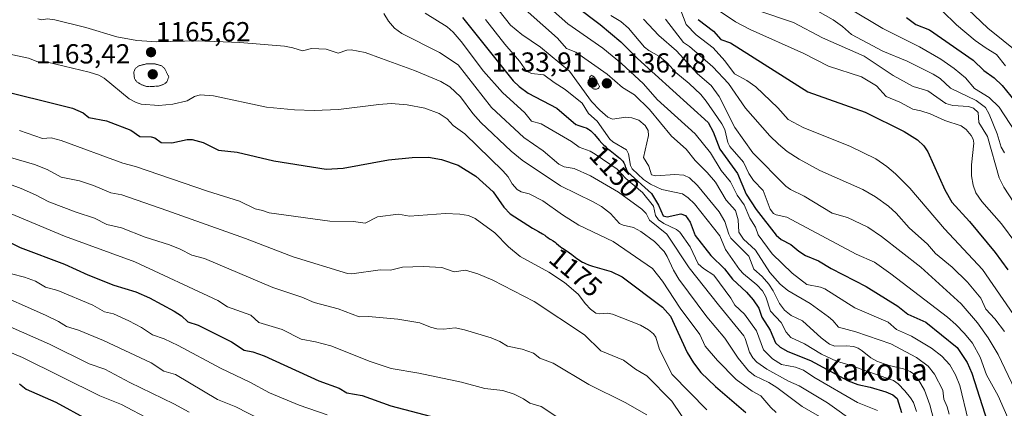
# Model space of a CAD drawing. Units: metres. Extents: x 647785 to 651233, y 4757785 to 4760173.
# Drawn here: x 649107 to 649465, y 4759001 to 4759142 of the extents above; entities that cross this region are included whole.
import ezdxf
from ezdxf.enums import TextEntityAlignment as Align

# ---------------------------------------------------------------- set-up
doc = ezdxf.new("R2010")
doc.units = ezdxf.units.M
doc.header["$MEASUREMENT"] = 0
doc.linetypes.add('TRAZOS2', pattern=[0.375, 0.25, -0.125])
for name, color, linetype, lineweight in [('Carátula', 7, 'Continuous', 5), ('Curva de nivel maestra', 36, 'Continuous', 30), ('Curva de nivel normal', 36, 'Continuous', 0), ('Curva de nivel normal depresión', 36, 'TRAZOS2', 0), ('Punto de cota en terreno', 7, 'Continuous', 0), ('Rótulo de curva de nivel directora', 19, 'Continuous', 0), ('Rótulo de punto de cota en terreno', 19, 'Continuous', 0), ('Texto cartográfico', 19, 'Continuous', 0)]:
    doc.layers.add(name, color=color, linetype=linetype, lineweight=lineweight)
doc.styles.add('Arial', font='txt', dxfattribs={"height": 0.2})

# ---------------------------------------------------------------- blocks, each defined once
blk = doc.blocks.new('*U177')
at = {"layer": 'Curva de nivel normal', "color": 36, "linetype": 'Continuous', "lineweight": 0}
blk.add_polyline3d([(649095.84, 4759043.31, 1210), (649116.26, 4759034.39, 1210), (649120.97, 4759032.12, 1210), (649123.85, 4759030.26, 1210), (649128.24, 4759028.95, 1210), (649137.33, 4759025.21, 1210), (649154.67, 4759017.06, 1210), (649159.31, 4759014.03, 1210), (649163.45, 4759012.8, 1210), (649178.83, 4759003.77, 1210), (649185.47, 4759001.1, 1210), (649208.66, 4758989.22, 1210)], dxfattribs=at)
blk = doc.blocks.new('*U190')
at = {"layer": 'Curva de nivel normal', "color": 36, "linetype": 'Continuous', "lineweight": 0}
blk.add_polyline3d([(649095.92, 4759024.01, 1220), (649107.86, 4759019.01, 1220), (649135.94, 4759005.08, 1220), (649143.86, 4759001.88, 1220), (649154.41, 4758996.29, 1220)], dxfattribs=at)
blk = doc.blocks.new('*U196')
at = {"layer": 'Curva de nivel normal', "color": 36, "linetype": 'Continuous', "lineweight": 0}
blk.add_polyline3d([(649101.41, 4759030.94, 1215), (649117.72, 4759023.81, 1215), (649132.13, 4759016.65, 1215), (649137.82, 4759014.73, 1215), (649146.94, 4759009.89, 1215), (649162.85, 4759002.2, 1215), (649168.42, 4758999.1, 1215)], dxfattribs=at)
blk = doc.blocks.new('*U203')
at = {"layer": 'Curva de nivel normal', "color": 36, "linetype": 'Continuous', "lineweight": 0}
blk.add_polyline3d([(649276.26, 4759141.78, 1145), (649283.35, 4759132.79, 1145), (649288.64, 4759126.66, 1145), (649291.24, 4759123, 1145), (649292.96, 4759122.15, 1145), (649297.53, 4759121.7, 1145), (649301.2, 4759118.91, 1145), (649305.28, 4759116.34, 1145), (649311.45, 4759111.41, 1145), (649313.7, 4759107.63, 1145), (649316.92, 4759104.84, 1145), (649321.49, 4759098.32, 1145), (649322.59, 4759097.35, 1145), (649327.54, 4759094.48, 1145), (649328.35, 4759092.97, 1145), (649329.06, 4759088.8, 1145), (649329.63, 4759087.5, 1145), (649333.74, 4759083.69, 1145), (649336.26, 4759081.95, 1145), (649340.48, 4759080.02, 1145), (649347.97, 4759078.48, 1145), (649350.05, 4759077.01, 1145), (649352.33, 4759074.84, 1145), (649361.51, 4759063.2, 1145), (649363.6, 4759058.18, 1145), (649368.63, 4759050.93, 1145), (649370.15, 4759049.33, 1145), (649374.93, 4759045.43, 1145), (649377.01, 4759043.18, 1145), (649378.27, 4759040.99, 1145), (649379.91, 4759035.86, 1145), (649383.83, 4759031.68, 1145), (649385.63, 4759028.18, 1145), (649387.34, 4759026.3, 1145), (649392.36, 4759023.95, 1145), (649398.52, 4759020.19, 1145), (649403.92, 4759017.62, 1145), (649408.4, 4759016.34, 1145), (649424.65, 4759010.63, 1145), (649426.39, 4759009.38, 1145), (649428.87, 4759006.88, 1145), (649430.94, 4759004.4, 1145), (649431.93, 4759002.66, 1145), (649433.01, 4758999.36, 1145)], dxfattribs=at)
blk = doc.blocks.new('*U212')
at = {"layer": 'Curva de nivel normal', "color": 36, "linetype": 'Continuous', "lineweight": 0}
blk.add_polyline3d([(649470.29, 4759072.52, 1090), (649464.82, 4759080.88, 1090), (649463.08, 4759084.22, 1090), (649458.89, 4759099.32, 1090), (649455.79, 4759104.42, 1090), (649455.48, 4759107.94, 1090), (649453.77, 4759109.53, 1090), (649451.95, 4759110.14, 1090), (649446.32, 4759110.55, 1090), (649443.74, 4759111.3, 1090), (649437.16, 4759115.92, 1090), (649431.83, 4759117.4, 1090), (649424.58, 4759121.39, 1090), (649413.98, 4759128.49, 1090), (649398.9, 4759135.15, 1090), (649388.36, 4759140.68, 1090), (649374.94, 4759145.23, 1090)], dxfattribs=at)
blk = doc.blocks.new('*U216')
at = {"layer": 'Curva de nivel maestra', "color": 36, "linetype": 'Continuous', "lineweight": 30}
blk.add_polyline3d([(649096.15, 4759116.93, 1175), (649126.08, 4759109.52, 1175), (649129.91, 4759107.93, 1175), (649132.02, 4759106.2, 1175), (649138.34, 4759104.98, 1175), (649147.29, 4759101.52, 1175), (649150.47, 4759099.28, 1175), (649154.6, 4759099.18, 1175), (649155.93, 4759098.74, 1175), (649158.24, 4759097.1, 1175), (649162.19, 4759097.01, 1175), (649167.76, 4759098.18, 1175), (649169.55, 4759098.18, 1175), (649173.56, 4759097.05, 1175), (649179.11, 4759094.26, 1175), (649185.95, 4759093.58, 1175), (649199.32, 4759090.42, 1175), (649218.31, 4759087.4, 1175), (649224.52, 4759087.81, 1175), (649240.98, 4759090.86, 1175), (649249.55, 4759091.7, 1175), (649255.49, 4759091.77, 1175), (649260.29, 4759090.97, 1175), (649266.28, 4759088.85, 1175), (649272.75, 4759084.88, 1175), (649279.08, 4759079.2, 1175), (649282.93, 4759073.65, 1175), (649285.2, 4759071.18, 1175), (649293.38, 4759065.92, 1175), (649295.52, 4759064.76, 1175), (649297.06, 4759063.9, 1175), (649297.85, 4759063.39, 1175), (649298.28, 4759063.09, 1175), (649298.96, 4759062.57, 1175), (649299.6, 4759062.09, 1175), (649300.03, 4759061.83, 1175), (649300.91, 4759061.35, 1175), (649301.35, 4759061.07, 1175), (649301.58, 4759060.92, 1175), (649302.02, 4759060.55, 1175), (649302.94, 4759059.7, 1175), (649303.45, 4759059.27, 1175), (649303.72, 4759059.06, 1175), (649304.31, 4759058.66, 1175), (649305.65, 4759057.84, 1175), (649306.4, 4759057.35, 1175), (649306.8, 4759057.07, 1175), (649307.65, 4759056.43, 1175), (649309.5, 4759055, 1175), (649310.5, 4759054.31, 1175), (649311.01, 4759053.98, 1175), (649311.54, 4759053.68, 1175), (649311.9, 4759053.49, 1175), (649312.62, 4759053.14, 1175), (649313.75, 4759052.68, 1175), (649314.52, 4759052.4, 1175), (649315.22, 4759052.18, 1175), (649321.97, 4759050.18, 1175), (649326, 4759048.31, 1175), (649340.69, 4759037.27, 1175), (649343.6, 4759034.02, 1175), (649349.65, 4759020.84, 1175), (649351.98, 4759017.03, 1175), (649354.67, 4759013.57, 1175), (649359.92, 4759008.4, 1175), (649371.04, 4758999.05, 1175)], dxfattribs=at)
blk = doc.blocks.new('*U219')
at = {"layer": 'Curva de nivel maestra', "color": 36, "linetype": 'Continuous', "lineweight": 30}
blk.add_polyline3d([(649098.62, 4759063.02, 1200), (649106.95, 4759058.99, 1200), (649123.08, 4759052.84, 1200), (649131.64, 4759049.06, 1200), (649141.08, 4759045.29, 1200), (649149.01, 4759042.8, 1200), (649154.02, 4759040.62, 1200), (649162.96, 4759035.88, 1200), (649165.68, 4759034.14, 1200), (649167.97, 4759031.93, 1200), (649171.76, 4759030.73, 1200), (649183.84, 4759024.7, 1200), (649188.51, 4759021.64, 1200), (649191.6, 4759021.06, 1200), (649195.81, 4759019.63, 1200), (649215.59, 4759010.5, 1200), (649223, 4759007.84, 1200), (649225.85, 4759006.15, 1200), (649231.39, 4759005.13, 1200), (649241.79, 4759001.43, 1200), (649263.57, 4758995.79, 1200)], dxfattribs=at)
blk = doc.blocks.new('*U223')
at = {"layer": 'Curva de nivel maestra', "color": 36, "linetype": 'Continuous', "lineweight": 30}
blk.add_polyline3d([(649106.8, 4759009.45, 1225), (649109.22, 4759007.53, 1225), (649120, 4759002.73, 1225), (649131.51, 4758996.44, 1225)], dxfattribs=at)
blk = doc.blocks.new('5PATER')
at = {"layer": 'Carátula', "linetype": 'Continuous', "lineweight": 5}
h = blk.add_hatch(color=250, dxfattribs=at)
edge = h.paths.add_edge_path()
edge.add_ellipse((0, 0.01), major_axis=(-1.33, -1.34), ratio=0.999422, start_angle=0, end_angle=360)

msp = doc.modelspace()

# ---------------------------------------------------------------- linework, layer by layer
at = {"layer": 'Curva de nivel maestra', "color": 36, "linetype": 'Continuous', "lineweight": 30}
for points in [[(649299.85, 4759153.8, 1125), (649318, 4759140.02, 1125), (649325.48, 4759133.62, 1125), (649331.61, 4759127.65, 1125), (649357.26, 4759104.4, 1125), (649359.07, 4759100.92, 1125), (649361.53, 4759094.73, 1125), (649367.95, 4759085.88, 1125), (649371.11, 4759078.37, 1125), (649374.8, 4759072.76, 1125), (649381.96, 4759063.48, 1125), (649383.88, 4759061.92, 1125), (649387.34, 4759060.05, 1125), (649390.29, 4759057.57, 1125), (649392.72, 4759055.99, 1125), (649397.45, 4759054.13, 1125), (649402.02, 4759051.28, 1125), (649414.77, 4759044.78, 1125), (649426.22, 4759037.61, 1125), (649429.86, 4759034.76, 1125), (649436.44, 4759031.78, 1125), (649447.92, 4759022.6, 1125), (649451.45, 4759017.13, 1125), (649453.19, 4759013.27, 1125), (649459.72, 4758992.82, 1125)], [(649267.89, 4759142.54, 1150), (649286.36, 4759119.55, 1150), (649288.58, 4759117.4, 1150), (649291.83, 4759114.96, 1150), (649302.21, 4759109.55, 1150), (649309.17, 4759103.69, 1150), (649309.27, 4759103.64, 1150), (649309.87, 4759103.4, 1150), (649310.57, 4759103.17, 1150), (649312.1, 4759102.68, 1150), (649312.84, 4759102.41, 1150), (649313.18, 4759102.26, 1150), (649313.8, 4759101.93, 1150), (649314.09, 4759101.74, 1150), (649314.65, 4759101.28, 1150), (649315.03, 4759100.91, 1150), (649315.9, 4759099.96, 1150), (649317.59, 4759097.99, 1150), (649318.61, 4759096.88, 1150), (649319.36, 4759096.12, 1150), (649319.75, 4759095.75, 1150), (649320.35, 4759095.2, 1150), (649320.77, 4759094.85, 1150), (649321.61, 4759094.17, 1150), (649324.1, 4759092.29, 1150), (649324.82, 4759091.7, 1150), (649325.15, 4759091.41, 1150), (649325.59, 4759090.98, 1150), (649325.97, 4759090.56, 1150), (649326.18, 4759090.27, 1150), (649326.54, 4759089.72, 1150), (649326.69, 4759089.45, 1150), (649326.94, 4759088.93, 1150), (649327.13, 4759088.43, 1150), (649327.44, 4759087.53, 1150), (649327.75, 4759086.78, 1150), (649327.92, 4759086.46, 1150), (649328.01, 4759086.32, 1150), (649336.66, 4759078.62, 1150), (649339.16, 4759074.34, 1150), (649340.87, 4759070.5, 1150), (649342.35, 4759070.14, 1150), (649347.35, 4759071.18, 1150), (649349.06, 4759070.61, 1150), (649350.71, 4759068.12, 1150), (649352.59, 4759063.35, 1150), (649358.19, 4759056.02, 1150), (649363.21, 4759051.25, 1150), (649366.11, 4759047.5, 1150), (649371.19, 4759042.77, 1150), (649373.7, 4759039.92, 1150), (649375.75, 4759036.96, 1150), (649376.8, 4759033.64, 1150), (649379.79, 4759028.91, 1150), (649381.83, 4759024.27, 1150), (649383.44, 4759022.69, 1150), (649386.25, 4759021.13, 1150), (649394.45, 4759017.89, 1150), (649408.2, 4759010.5, 1150), (649411.72, 4759009.2, 1150), (649416.24, 4759008.26, 1150), (649421.91, 4759006.57, 1150), (649424.44, 4759005.37, 1150), (649426.04, 4759004.04, 1150), (649427.58, 4758998.96, 1150)], [(649353.61, 4759141.74, 1100), (649359.18, 4759137.53, 1100), (649361.89, 4759134.51, 1100), (649365.41, 4759133.25, 1100), (649393.54, 4759115.52, 1100), (649414.41, 4759108.08, 1100), (649428.61, 4759101.09, 1100), (649433.42, 4759098.12, 1100), (649435.72, 4759095.88, 1100), (649437.2, 4759093.67, 1100), (649443.35, 4759079.87, 1100), (649445.92, 4759075.44, 1100), (649452.39, 4759068.34, 1100), (649461.67, 4759057.16, 1100), (649466.31, 4759050.8, 1100)], [(649429.4, 4759142.55, 1075), (649432.79, 4759139.99, 1075), (649437.82, 4759138.05, 1075), (649453.66, 4759127.02, 1075), (649457.53, 4759123.31, 1075), (649461.38, 4759120.55, 1075), (649464.23, 4759117.86, 1075), (649470.52, 4759110.11, 1075)]]:
    msp.add_polyline3d(points, dxfattribs=at)
at = {"layer": 'Curva de nivel normal', "color": 36, "linetype": 'Continuous', "lineweight": 0}
for points in [[(649285.33, 4759150.26, 1135), (649302.42, 4759135.05, 1135), (649305.77, 4759131.27, 1135), (649309.11, 4759129.86, 1135), (649320.53, 4759121.97, 1135), (649326.07, 4759117.03, 1135), (649330.44, 4759114.43, 1135), (649335.88, 4759109.09, 1135), (649343.99, 4759099.4, 1135), (649349.25, 4759094.64, 1135), (649352.55, 4759090.58, 1135), (649356.92, 4759086.2, 1135), (649359.9, 4759082.65, 1135), (649363.83, 4759076.13, 1135), (649367.21, 4759072.41, 1135), (649368.2, 4759068.98, 1135), (649368.43, 4759064.51, 1135), (649370.11, 4759061.99, 1135), (649374.52, 4759057.99, 1135), (649379.76, 4759049.88, 1135), (649383.48, 4759045.61, 1135), (649386.3, 4759043.37, 1135), (649394.35, 4759038.6, 1135), (649401.01, 4759033.77, 1135), (649402.63, 4759032.42, 1135), (649404.72, 4759029.99, 1135), (649411.03, 4759028.37, 1135), (649423.68, 4759023.92, 1135), (649433.07, 4759019.03, 1135), (649437.32, 4759015.81, 1135), (649439.66, 4759012.96, 1135), (649442.61, 4759007.18, 1135), (649443.07, 4759003.8, 1135), (649444.25, 4759001.07, 1135), (649444.96, 4758998.45, 1135)], [(649299.94, 4759145.76, 1130), (649306.26, 4759140.18, 1130), (649318.94, 4759131.35, 1130), (649325.81, 4759125.77, 1130), (649333.71, 4759118.39, 1130), (649338.68, 4759112.76, 1130), (649352.49, 4759100.25, 1130), (649358.09, 4759093.34, 1130), (649362.01, 4759086.88, 1130), (649365.37, 4759082.85, 1130), (649367.77, 4759077.98, 1130), (649370.42, 4759074.48, 1130), (649372.46, 4759069.56, 1130), (649374.44, 4759066.4, 1130), (649375.47, 4759063.51, 1130), (649380.62, 4759056.71, 1130), (649387.89, 4759049.66, 1130), (649393.19, 4759045.53, 1130), (649398.15, 4759044.55, 1130), (649399.73, 4759043.92, 1130), (649410.64, 4759037.09, 1130), (649422.8, 4759031.82, 1130), (649425.74, 4759029.21, 1130), (649431.27, 4759026.77, 1130), (649438.47, 4759022.43, 1130), (649442.24, 4759019.5, 1130), (649445.17, 4759016.34, 1130), (649447.28, 4759012.72, 1130), (649448.84, 4759008.84, 1130), (649451.82, 4758996.27, 1130)], [(649357.3, 4759147.58, 1095), (649367.2, 4759140.94, 1095), (649372.54, 4759138.19, 1095), (649392.07, 4759129.47, 1095), (649401.05, 4759124.83, 1095), (649413.07, 4759120.94, 1095), (649418.48, 4759117.72, 1095), (649422.02, 4759113.82, 1095), (649426.95, 4759111.81, 1095), (649431.77, 4759109.25, 1095), (649434.64, 4759108.58, 1095), (649438.09, 4759107.53, 1095), (649443.34, 4759105.1, 1095), (649449.37, 4759103.16, 1095), (649451.15, 4759101.86, 1095), (649452.93, 4759099.67, 1095), (649453.69, 4759098.27, 1095), (649453.9, 4759096.88, 1095), (649453.13, 4759088.94, 1095), (649453.08, 4759084.97, 1095), (649453.64, 4759081.62, 1095), (649454.69, 4759078.79, 1095), (649456.87, 4759075.69, 1095), (649464.02, 4759067.59, 1095), (649469.15, 4759060.53, 1095)], [(649465.13, 4759093.39, 1085), (649463.82, 4759095.4, 1085), (649462.43, 4759100.27, 1085), (649459.56, 4759107.44, 1085), (649458.19, 4759109.8, 1085), (649454.74, 4759112.33, 1085), (649445.48, 4759116.79, 1085), (649441.7, 4759120.29, 1085), (649439.16, 4759121.9, 1085), (649429.72, 4759126.67, 1085), (649420.85, 4759130.32, 1085), (649409.46, 4759136.34, 1085), (649406.17, 4759139.26, 1085), (649402.73, 4759141.69, 1085), (649394.4, 4759146.44, 1085)], [(649470.89, 4759098.12, 1080), (649463.14, 4759109.95, 1080), (649459.51, 4759113.46, 1080), (649454.22, 4759116.77, 1080), (649450.95, 4759120.59, 1080), (649446.81, 4759123.97, 1080), (649441.91, 4759127.35, 1080), (649434.21, 4759131.91, 1080), (649420.81, 4759138.57, 1080), (649408.51, 4759145.84, 1080)], [(649476.32, 4759124.76, 1065), (649459.06, 4759138.66, 1065), (649449.48, 4759147.77, 1065)], [(649113.36, 4759142.01, 1165), (649114.85, 4759141.7, 1165), (649116.98, 4759142.06, 1165), (649119.62, 4759141.62, 1165), (649130.88, 4759138.91, 1165), (649142.18, 4759135.53, 1165), (649149.44, 4759134.19, 1165), (649156.75, 4759133.7, 1165), (649171.76, 4759133.99, 1165), (649186.85, 4759133.44, 1165), (649203.17, 4759132.11, 1165), (649206.24, 4759131.51, 1165), (649209.69, 4759130.39, 1165), (649212.97, 4759131.21, 1165), (649218.31, 4759131.02, 1165), (649222.67, 4759129.57, 1165), (649225.84, 4759130.64, 1165), (649227.38, 4759130.76, 1165), (649232.52, 4759129.76, 1165), (649238.48, 4759127.61, 1165), (649250.4, 4759123.25, 1165), (649260.03, 4759119.24, 1165), (649263.24, 4759117.38, 1165), (649267.24, 4759113.64, 1165), (649271.72, 4759107.68, 1165), (649274.63, 4759104.42, 1165), (649285.67, 4759093.94, 1165), (649289.59, 4759090.65, 1165), (649303.53, 4759081.34, 1165), (649315.46, 4759075.59, 1165), (649318.51, 4759073.8, 1165), (649321.75, 4759071.29, 1165), (649325.04, 4759067.7, 1165), (649326.3, 4759067.11, 1165), (649330.07, 4759066.23, 1165), (649332.77, 4759064.81, 1165), (649337.73, 4759061.1, 1165), (649341.32, 4759057.49, 1165), (649342.41, 4759055.71, 1165), (649344.63, 4759050.68, 1165), (649346.66, 4759047.5, 1165), (649356.83, 4759033.71, 1165), (649363.31, 4759025.99, 1165), (649368.2, 4759018.71, 1165), (649371.92, 4759014.13, 1165), (649374.24, 4759012.31, 1165), (649379.39, 4759009.89, 1165), (649382.26, 4759008.15, 1165), (649391.46, 4759001.16, 1165), (649401.84, 4758995.22, 1165)], [(649239.25, 4759143.99, 1160), (649240.98, 4759141.19, 1160), (649243.19, 4759138.6, 1160), (649245.88, 4759136.75, 1160), (649259.5, 4759129.75, 1160), (649266.35, 4759125.35, 1160), (649278.42, 4759109.87, 1160), (649290.27, 4759098.93, 1160), (649297.23, 4759094.11, 1160), (649303, 4759089.26, 1160), (649304.88, 4759088.3, 1160), (649308.59, 4759087.64, 1160), (649314.5, 4759085, 1160), (649324.6, 4759079, 1160), (649333.18, 4759072.91, 1160), (649334.71, 4759071.28, 1160), (649335.98, 4759068.87, 1160), (649342.21, 4759063.82, 1160), (649350.4, 4759051.55, 1160), (649361.05, 4759038.16, 1160), (649370.2, 4759026.91, 1160), (649370.79, 4759025.87, 1160), (649372.33, 4759020.92, 1160), (649373.57, 4759018.86, 1160), (649374.99, 4759017.28, 1160), (649378.62, 4759014.77, 1160), (649386.51, 4759010.45, 1160), (649390.33, 4759008.76, 1160), (649400.71, 4759002.51, 1160), (649411.34, 4758994.89, 1160)], [(649254.37, 4759144.09, 1155), (649262.31, 4759139.1, 1155), (649264.5, 4759137.21, 1155), (649267.45, 4759133.78, 1155), (649275.54, 4759123.04, 1155), (649282.49, 4759115.23, 1155), (649290.58, 4759107.87, 1155), (649293, 4759104.9, 1155), (649296.48, 4759103.92, 1155), (649307.58, 4759097.44, 1155), (649310.29, 4759095.4, 1155), (649314.4, 4759093.92, 1155), (649316.21, 4759092.9, 1155), (649324.15, 4759087.46, 1155), (649327.36, 4759084, 1155), (649333.35, 4759078.88, 1155), (649337.36, 4759073.95, 1155), (649338.12, 4759070.53, 1155), (649339.2, 4759068.99, 1155), (649341.16, 4759067.68, 1155), (649345.81, 4759065.46, 1155), (649346.92, 4759064.53, 1155), (649350.78, 4759059.23, 1155), (649353.68, 4759053.08, 1155), (649355.52, 4759051.28, 1155), (649359.34, 4759048.95, 1155), (649365.54, 4759040.52, 1155), (649367.01, 4759037.95, 1155), (649370.5, 4759034.75, 1155), (649374.83, 4759028.72, 1155), (649377.4, 4759021.72, 1155), (649380.67, 4759018.52, 1155), (649383.96, 4759016.51, 1155), (649389.03, 4759015.47, 1155), (649391.91, 4759014.41, 1155), (649395.75, 4759011.85, 1155), (649411.58, 4759002.63, 1155), (649418.88, 4758999.76, 1155)], [(649281.28, 4759144.91, 1140), (649285.31, 4759139.73, 1140), (649289.5, 4759136.29, 1140), (649296.23, 4759131.79, 1140), (649306.83, 4759123.03, 1140), (649314.85, 4759112.04, 1140), (649317.82, 4759108.85, 1140), (649320.75, 4759106.3, 1140), (649322.43, 4759105.62, 1140), (649327.32, 4759106.32, 1140), (649329.53, 4759106.07, 1140), (649332, 4759105.16, 1140), (649334.35, 4759103.26, 1140), (649335.39, 4759101.48, 1140), (649335.54, 4759099.65, 1140), (649333.78, 4759091.64, 1140), (649335.65, 4759088.51, 1140), (649336.72, 4759085.33, 1140), (649338.23, 4759084.96, 1140), (649345.11, 4759085.45, 1140), (649348.4, 4759085.21, 1140), (649350.44, 4759084.27, 1140), (649353.34, 4759081.5, 1140), (649361.33, 4759071.95, 1140), (649363.36, 4759068.42, 1140), (649364.82, 4759063.81, 1140), (649365.58, 4759062.4, 1140), (649372.12, 4759055.81, 1140), (649373.85, 4759051.14, 1140), (649376.9, 4759048.43, 1140), (649379.35, 4759045.64, 1140), (649380.92, 4759043.21, 1140), (649383.18, 4759038.57, 1140), (649385.07, 4759036.16, 1140), (649387.48, 4759034.29, 1140), (649391.57, 4759032.32, 1140), (649398.38, 4759026.14, 1140), (649401.46, 4759023.81, 1140), (649403.41, 4759023.11, 1140), (649407.55, 4759023.26, 1140), (649410.15, 4759022.95, 1140), (649411.88, 4759022.35, 1140), (649413.32, 4759021.38, 1140), (649416.48, 4759018.83, 1140), (649418.69, 4759017.61, 1140), (649422.61, 4759016.2, 1140), (649428.36, 4759014.85, 1140), (649430.76, 4759013.86, 1140), (649431.94, 4759013.01, 1140), (649433.84, 4759010.82, 1140), (649436.03, 4759007.08, 1140), (649437.9, 4759001.83, 1140), (649440.27, 4758993, 1140)], [(649321.92, 4759143.21, 1120), (649325.48, 4759141.07, 1120), (649328.28, 4759138.59, 1120), (649334.08, 4759131.75, 1120), (649335.7, 4759130.51, 1120), (649339.6, 4759128.37, 1120), (649342.36, 4759126.09, 1120), (649345.46, 4759122.51, 1120), (649350.32, 4759118.54, 1120), (649354.57, 4759114.49, 1120), (649356.61, 4759112.1, 1120), (649360.62, 4759106.19, 1120), (649362.3, 4759103.94, 1120), (649363.36, 4759101.81, 1120), (649364.49, 4759097.04, 1120), (649365.12, 4759095.66, 1120), (649370.1, 4759089.94, 1120), (649372.12, 4759085.79, 1120), (649373.81, 4759083.28, 1120), (649377.29, 4759079.7, 1120), (649379.84, 4759072.94, 1120), (649381.07, 4759071.35, 1120), (649382.03, 4759070.85, 1120), (649385.93, 4759069.93, 1120), (649411.16, 4759056.48, 1120), (649417.73, 4759053.62, 1120), (649423.76, 4759049.4, 1120), (649444.29, 4759033.69, 1120), (649447.39, 4759031.02, 1120), (649450.58, 4759027.7, 1120), (649453.44, 4759024.17, 1120), (649456.27, 4759019.14, 1120), (649458.54, 4759012.7, 1120), (649462.74, 4759005.01, 1120), (649469.38, 4758990.14, 1120)], [(649333.7, 4759141.95, 1115), (649339.35, 4759135.94, 1115), (649345.73, 4759130.35, 1115), (649353.38, 4759122.06, 1115), (649358.33, 4759117.8, 1115), (649361.22, 4759113.81, 1115), (649366.98, 4759102.6, 1115), (649373.56, 4759093.32, 1115), (649385.58, 4759081.24, 1115), (649387.25, 4759079.98, 1115), (649392.22, 4759077.6, 1115), (649402.34, 4759071.4, 1115), (649408, 4759069.83, 1115), (649415.37, 4759066.4, 1115), (649420.38, 4759063, 1115), (649434.62, 4759051.76, 1115), (649449.29, 4759038.43, 1115), (649455.26, 4759031.55, 1115), (649459.19, 4759026.18, 1115), (649462.74, 4759020.05, 1115), (649471.44, 4759002.09, 1115)], [(649341.75, 4759141.9, 1110), (649348.28, 4759133.47, 1110), (649350.47, 4759132.03, 1110), (649358.93, 4759124.61, 1110), (649364.67, 4759118.51, 1110), (649370.8, 4759109.6, 1110), (649379.75, 4759099.52, 1110), (649382.82, 4759096.48, 1110), (649386.03, 4759093.81, 1110), (649390.33, 4759091.02, 1110), (649397.9, 4759086.89, 1110), (649413.54, 4759080.06, 1110), (649418.1, 4759077.34, 1110), (649422.85, 4759073.96, 1110), (649425.65, 4759071.44, 1110), (649430.36, 4759066.15, 1110), (649437.02, 4759060.16, 1110), (649439.93, 4759056.83, 1110), (649446.08, 4759051.77, 1110), (649451.56, 4759046.33, 1110), (649456.44, 4759040.54, 1110), (649458.32, 4759036.51, 1110), (649461.57, 4759032.98, 1110), (649465.07, 4759028.44, 1110)], [(649347.33, 4759145.07, 1105), (649349.23, 4759139.99, 1105), (649352.95, 4759136.17, 1105), (649359.12, 4759131.48, 1105), (649363.34, 4759126.79, 1105), (649366.85, 4759122.02, 1105), (649371.31, 4759119.66, 1105), (649374.58, 4759117.38, 1105), (649382.57, 4759109.68, 1105), (649386.41, 4759105.44, 1105), (649391.85, 4759102.56, 1105), (649409.01, 4759095.61, 1105), (649418.28, 4759091.2, 1105), (649422.33, 4759088.35, 1105), (649425.41, 4759085.71, 1105), (649430.6, 4759080.46, 1105), (649443.29, 4759065.79, 1105), (649457.13, 4759050.98, 1105), (649468.37, 4759034.63, 1105)], [(649465.4, 4759125.01, 1070), (649462.2, 4759129.07, 1070), (649458.35, 4759131.32, 1070), (649454.43, 4759134.12, 1070), (649447.63, 4759139.82, 1070), (649442.45, 4759144.91, 1070)], [(649100.34, 4759129.75, 1170), (649110.01, 4759127.75, 1170), (649113.48, 4759126.44, 1170), (649116.95, 4759126.32, 1170), (649132.14, 4759122.67, 1170), (649135.6, 4759121.5, 1170), (649137.58, 4759120.45, 1170), (649146.68, 4759112.96, 1170), (649149.16, 4759111.59, 1170), (649151.04, 4759110.97, 1170), (649157.48, 4759110.55, 1170), (649162.58, 4759111.02, 1170), (649167.78, 4759112.22, 1170), (649170.47, 4759113.8, 1170), (649172.48, 4759114.37, 1170), (649177.29, 4759114.09, 1170), (649196.59, 4759109.91, 1170), (649206.82, 4759108.95, 1170), (649213.93, 4759108.67, 1170), (649222.82, 4759109.13, 1170), (649237.42, 4759110.96, 1170), (649241.94, 4759111.24, 1170), (649247.78, 4759110.84, 1170), (649254.24, 4759109.6, 1170), (649259.4, 4759107.59, 1170), (649262.39, 4759105.69, 1170), (649264.5, 4759103.32, 1170), (649268.7, 4759100.25, 1170), (649282.63, 4759086.8, 1170), (649284.46, 4759084.68, 1170), (649285.98, 4759082.05, 1170), (649287.82, 4759080.07, 1170), (649289.26, 4759079.15, 1170), (649292.15, 4759078.47, 1170), (649297.08, 4759075.93, 1170), (649304.28, 4759070.78, 1170), (649310.24, 4759067.1, 1170), (649322.7, 4759061.18, 1170), (649337, 4759051.3, 1170), (649340.61, 4759046.76, 1170), (649347.15, 4759036.93, 1170), (649354.19, 4759027.39, 1170), (649356.2, 4759023.15, 1170), (649360.72, 4759017.96, 1170), (649367.42, 4759011.01, 1170), (649373.27, 4759006.73, 1170), (649376.4, 4759005.02, 1170), (649380.04, 4759000.8, 1170), (649382.04, 4758999.01, 1170)], [(649106.76, 4759101.5, 1180), (649115.14, 4759098.51, 1180), (649118.27, 4759098.75, 1180), (649121.94, 4759097.78, 1180), (649144.4, 4759089.55, 1180), (649148.99, 4759088.37, 1180), (649175.11, 4759079.38, 1180), (649186.73, 4759075.79, 1180), (649192.43, 4759073.01, 1180), (649195.18, 4759072.44, 1180), (649197.59, 4759071.5, 1180), (649219.62, 4759068.5, 1180), (649228.24, 4759068.41, 1180), (649232.5, 4759067.77, 1180), (649236.95, 4759070.14, 1180), (649244.61, 4759071.09, 1180), (649248.61, 4759070.34, 1180), (649261.78, 4759071.28, 1180), (649266.9, 4759071.07, 1180), (649270.13, 4759070.52, 1180), (649272.54, 4759069.48, 1180), (649279.64, 4759064.26, 1180), (649284.63, 4759059.16, 1180), (649288.87, 4759055.65, 1180), (649299.35, 4759049.98, 1180), (649305.01, 4759046.29, 1180), (649309.97, 4759042, 1180), (649312.71, 4759038.45, 1180), (649314.48, 4759036.57, 1180), (649316.47, 4759035.06, 1180), (649317.7, 4759034.8, 1180), (649320.69, 4759035.07, 1180), (649322.53, 4759034.74, 1180), (649332.69, 4759030.68, 1180), (649335.54, 4759029.09, 1180), (649337.42, 4759027.59, 1180), (649338.24, 4759026.42, 1180), (649339.58, 4759021.94, 1180), (649344.16, 4759012.85, 1180), (649356.84, 4759000.03, 1180)], [(649095.82, 4759093.82, 1185), (649112.22, 4759089.08, 1185), (649116.76, 4759087.29, 1185), (649121.93, 4759084.46, 1185), (649128.61, 4759083.12, 1185), (649133.68, 4759081.52, 1185), (649140, 4759078.84, 1185), (649144.03, 4759078.13, 1185), (649160.31, 4759072.42, 1185), (649188.91, 4759062.2, 1185), (649206.26, 4759055.55, 1185), (649226.03, 4759049.46, 1185), (649227.69, 4759049.35, 1185), (649237.94, 4759050.79, 1185), (649241.67, 4759050.75, 1185), (649246.12, 4759051.77, 1185), (649253.56, 4759052.06, 1185), (649260.39, 4759051.71, 1185), (649264.89, 4759050.15, 1185), (649268.94, 4759050.74, 1185), (649273.44, 4759049.35, 1185), (649279, 4759047.08, 1185), (649294.02, 4759039.39, 1185), (649312.23, 4759027.22, 1185), (649318.19, 4759021.47, 1185), (649326.43, 4759017.97, 1185), (649330.88, 4759014.77, 1185), (649334.98, 4759012.38, 1185), (649344, 4759003.17, 1185), (649351.37, 4758992.31, 1185)], [(649096.44, 4759084.42, 1190), (649107.38, 4759080.33, 1190), (649112.51, 4759078.14, 1190), (649117.38, 4759075.55, 1190), (649127.33, 4759071.75, 1190), (649134.04, 4759069.56, 1190), (649138.48, 4759067.32, 1190), (649143.84, 4759066.05, 1190), (649152.46, 4759062.72, 1190), (649161.28, 4759059.98, 1190), (649165.21, 4759058.37, 1190), (649169.44, 4759056.11, 1190), (649174.06, 4759054.91, 1190), (649198.96, 4759044.38, 1190), (649209.51, 4759040.86, 1190), (649213.94, 4759039.03, 1190), (649222.73, 4759036.63, 1190), (649230.27, 4759033.77, 1190), (649233.71, 4759033.88, 1190), (649244.38, 4759032.93, 1190), (649252.36, 4759031.64, 1190), (649256.25, 4759029.99, 1190), (649258.6, 4759029.42, 1190), (649261.07, 4759029.27, 1190), (649265.22, 4759029.77, 1190), (649268.65, 4759029.05, 1190), (649278.29, 4759026.1, 1190), (649281.49, 4759024.78, 1190), (649284.3, 4759023.14, 1190), (649289.59, 4759022.05, 1190), (649293.78, 4759020.58, 1190), (649296.03, 4759018.74, 1190), (649300.89, 4759016.97, 1190), (649313.89, 4759009.14, 1190), (649327.05, 4759002.64, 1190), (649334.96, 4758998.22, 1190)], [(649094.57, 4759074.96, 1195), (649123.15, 4759063.08, 1195), (649148.75, 4759053.71, 1195), (649178.95, 4759039.69, 1195), (649182.37, 4759037.35, 1195), (649190.85, 4759034.34, 1195), (649193.79, 4759031.73, 1195), (649202.29, 4759029.13, 1195), (649209.22, 4759025.68, 1195), (649214.48, 4759024.63, 1195), (649219.96, 4759023.19, 1195), (649234.26, 4759017.6, 1195), (649242.01, 4759015.03, 1195), (649251.98, 4759013.32, 1195), (649267.53, 4759010.09, 1195), (649276.03, 4759007.72, 1195), (649282.64, 4759007.02, 1195), (649286.75, 4759005.71, 1195), (649290.04, 4759004.03, 1195), (649292.39, 4759002.37, 1195), (649296.58, 4759001.22, 1195), (649305.14, 4758995.53, 1195)], [(649098.94, 4759050.65, 1205), (649108.62, 4759048.21, 1205), (649112.57, 4759046.72, 1205), (649116.21, 4759044.52, 1205), (649120.74, 4759043.33, 1205), (649133.45, 4759038, 1205), (649137.65, 4759035.58, 1205), (649140.93, 4759034.85, 1205), (649146.47, 4759032.29, 1205), (649151.13, 4759029.87, 1205), (649155.18, 4759027.26, 1205), (649159.32, 4759025.76, 1205), (649164.45, 4759023.37, 1205), (649179.86, 4759015.07, 1205), (649190.5, 4759010.03, 1205), (649197.66, 4759006.17, 1205), (649208.48, 4759001.73, 1205), (649218.68, 4758998.17, 1205)]]:
    msp.add_polyline3d(points, dxfattribs=at)
at = {"layer": 'Curva de nivel normal depresión', "color": 36, "linetype": 'TRAZOS2', "lineweight": 0}
for points in [[(649154.67, 4759117.4, 1165), (649157.28, 4759117.62, 1165), (649159.27, 4759118.24, 1165), (649160.32, 4759119.09, 1165), (649161.07, 4759120.94, 1165), (649159.49, 4759124.08, 1165), (649158.28, 4759125.02, 1165), (649155.98, 4759125.66, 1165), (649152.85, 4759125.62, 1165), (649150.14, 4759124.95, 1165), (649148.89, 4759124.05, 1165), (649148.34, 4759122.6, 1165), (649148.57, 4759120.31, 1165), (649149.36, 4759119.18, 1165), (649151.32, 4759118, 1165), (649153.1, 4759117.45, 1165), (649154.67, 4759117.4, 1165)], [(649316.26, 4759116.45, 1135), (649317.31, 4759116.69, 1135), (649317.76, 4759117.39, 1135), (649316, 4759120.8, 1135), (649314.84, 4759121.55, 1135), (649314.24, 4759120.97, 1135), (649313.97, 4759119.9, 1135), (649314.48, 4759117.52, 1135), (649315.23, 4759116.71, 1135), (649316.26, 4759116.45, 1135)]]:
    msp.add_polyline3d(points, dxfattribs=at)

# ---------------------------------------------------------------- block references
at = {"layer": 'Curva de nivel maestra', "color": 36, "linetype": 'Continuous', "lineweight": 30}
for name in ['*U216', '*U219', '*U223']:
    msp.add_blockref(name, (0, 0), dxfattribs=at)
at = {"layer": 'Curva de nivel normal', "color": 36, "linetype": 'Continuous', "lineweight": 0}
for name in ['*U212', '*U203', '*U177', '*U196', '*U190']:
    msp.add_blockref(name, (0, 0), dxfattribs=at)
at = {"layer": 'Punto de cota en terreno', "linetype": 'Continuous', "lineweight": 0}
for p in [(649154.6, 4759129.9, 1165.62), (649155.22, 4759121.87, 1163.42), (649315.22, 4759118.87, 1133.91), (649320.42, 4759118.58, 1136.48)]:
    msp.add_blockref('5PATER', p, dxfattribs=at)

# ---------------------------------------------------------------- texts
at = {"layer": 'Rótulo de curva de nivel directora', "color": 19, "linetype": 'Continuous', "lineweight": 0, "style": 'Arial'}
for s, rotation, p in [('1150', -47.4195, (649323.23, 4759086.64)), ('1175', -40.1354, (649309.1, 4759049.88))]:
    msp.add_text(s, height=7, rotation=rotation, dxfattribs=at).set_placement(p, align=Align.MIDDLE_CENTER)
at = {"layer": 'Rótulo de punto de cota en terreno', "color": 19, "linetype": 'Continuous', "lineweight": 0, "style": 'Arial'}
for s, p in [('1165,62', (649156.36, 4759131.66)), ('1163,42', (649112.65, 4759123.63)), ('1133,91', (649278.47, 4759120.63)), ('1136,48', (649322.18, 4759120.34))]:
    msp.add_text(s, height=7, dxfattribs=at).set_placement(p, align=Align.BOTTOM_LEFT)
at = {"layer": 'Texto cartográfico', "color": 19, "linetype": 'Continuous', "lineweight": 0, "style": 'Arial'}
msp.add_text('Kakolla', height=8, dxfattribs=at).set_placement((649418.09, 4759014.59), align=Align.MIDDLE_CENTER)

doc.saveas('drawing.dxf')
